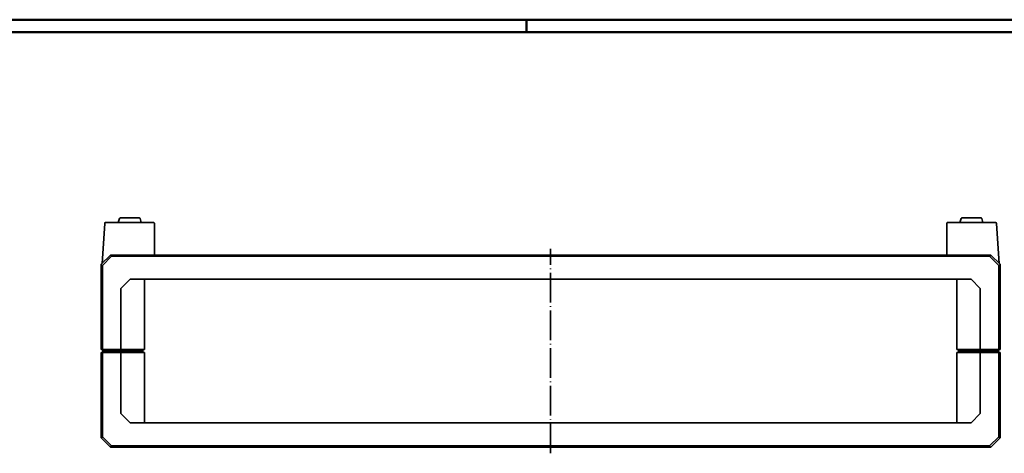
# Model space of a CAD drawing. Extents: x 1 to 1188, y 0 to 840.
# Drawn here: x 265 to 584, y 700 to 840 of the extents above; entities that cross this region are included whole.
import ezdxf

# ---------------------------------------------------------------- set-up
doc = ezdxf.new("R2010")
doc.units = 0
doc.header["$LTSCALE"] = 0.4
doc.header["$MEASUREMENT"] = 0
doc.linetypes.add('ACAD_ISO04W100', pattern=[30.5, 24, -3, 0.5, -3])
doc.layers.get('0').update_dxf_attribs({"linetype": 'CONTINUOUS'})
doc.layers.add('HAUPTEBENE', color=7, linetype='CONTINUOUS')

msp = doc.modelspace()

# ---------------------------------------------------------------- linework, layer by layer
at = {"color": 1, "linetype": 'Continuous', "lineweight": 50}
for p, q in [((1, 840), (1188, 840)), ((429, 836), (429, 840))]:
    msp.add_line(p, q, dxfattribs=at)
at = {"color": 3, "linetype": 'Continuous', "lineweight": 50}
msp.add_line((20, 836), (1184, 836), dxfattribs=at)
at = {"layer": 'HAUPTEBENE', "color": 7, "linetype": 'Continuous', "lineweight": 35}
for p, q in [((308.3347687, 774.3166705), (292.8187775, 774.3166705)), ((297.2736115, 775.5977069), (296.9148468, 774.3166705)), ((297.5624298, 775.8168231), (303.7073273, 775.8168231)), ((304.3549103, 774.3166705), (303.9962677, 775.5976764)), ((565.282547, 774.3166705), (580.7985382, 774.3166705)), ((569.2624054, 774.3166705), (569.621048, 775.5976459)), ((576.0548859, 775.8168231), (569.9099884, 775.8168231)), ((576.3437043, 775.5977069), (576.7024689, 774.3166705)), ((291.6596763, 761.0916541), (292.5194611, 774.0365497)), ((308.6348175, 774.0166827), (308.6348175, 763.8166705)), ((564.9824982, 774.0166827), (564.9824982, 763.8166705)), ((581.9576484, 761.0915204), (581.0978547, 774.0365497)), ((294.3846955, 763.8167011), (291.3846955, 760.8166705)), ((579.2324982, 763.8166705), (294.3846955, 763.8166705)), ((565.0064216, 763.8166705), (564.9824982, 763.8166705)), ((579.2324982, 763.8166705), (582.2324982, 760.8166705)), ((291.3846955, 760.8166705), (291.3846955, 733.2166949)), ((582.2324982, 760.8166705), (582.2324982, 733.2166949)), ((300.7688507, 755.9767047), (297.7688507, 752.9767047)), ((300.7688507, 755.9767047), (568.2324982, 755.9767047)), ((305.3846955, 755.9767047), (305.3846955, 733.2166949)), ((568.2324982, 755.9767047), (572.848465, 755.9767047)), ((568.2324982, 733.2166949), (568.2324982, 755.9767047)), ((572.848465, 755.9767047), (575.848465, 752.9767047)), ((297.7688507, 752.9767047), (297.7688507, 733.2166949)), ((575.848465, 733.2166949), (575.848465, 752.9767047)), ((291.3846955, 733.2166949), (305.3846955, 733.2166949)), ((291.8846955, 732.2167255), (291.8846955, 733.2166949)), ((304.8846955, 733.2166949), (304.8846955, 732.2167255)), ((582.2324982, 733.2166949), (568.2484894, 733.2166949)), ((568.7484894, 733.2166949), (568.7484894, 732.2167255)), ((581.7324982, 732.2167255), (581.7324982, 733.2166949)), ((291.3846955, 704.6167499), (291.3846955, 732.2167255)), ((291.3846955, 732.2167255), (305.3846955, 732.2167255)), ((291.8846955, 732.7167255), (304.8846955, 732.7167255)), ((297.7688507, 712.4567157), (297.7688507, 732.2167255)), ((305.3846955, 709.4567157), (305.3846955, 732.2167255)), ((568.2324982, 709.4567157), (568.2324982, 732.2167255)), ((582.2324982, 732.2167255), (568.2484894, 732.2167255)), ((581.7324982, 732.7167255), (568.7484894, 732.7167255)), ((575.848465, 712.4567157), (575.848465, 732.2167255)), ((582.2324982, 704.6167499), (582.2324982, 732.2167255)), ((300.7688507, 709.4567157), (297.7688507, 712.4567157)), ((572.848465, 709.4567157), (575.848465, 712.4567157)), ((300.7688507, 709.4567157), (568.2324982, 709.4567157)), ((568.2324982, 709.4567157), (572.848465, 709.4567157)), ((294.3846955, 701.6167499), (291.3846955, 704.6167499)), ((579.2324982, 701.6167499), (582.2324982, 704.6167499)), ((579.2324982, 701.6167499), (294.3846955, 701.6167499))]:
    msp.add_line(p, q, dxfattribs=at)
at = {"layer": 'HAUPTEBENE', "color": 1, "linetype": 'ACAD_ISO04W100', "lineweight": 35}
msp.add_line((436.8086579, 699.6167499), (436.8086579, 765.8166705), dxfattribs=at)
at = {"layer": 'HAUPTEBENE', "color": 1, "linetype": 'Continuous', "lineweight": 35}
for p, q in [((294.7688507, 763.4326068), (291.7688507, 760.4325153)), ((294.3846955, 763.8167011), (294.7688507, 763.4326068)), ((294.7688507, 763.4325763), (578.848465, 763.4325763)), ((579.2324982, 763.8166705), (578.848465, 763.4325763)), ((578.848465, 763.4325763), (581.848465, 760.4325153)), ((291.3846955, 760.8166705), (291.7688507, 760.4325153)), ((291.7688507, 760.4325153), (291.7688507, 733.2166949)), ((582.2324982, 760.8166705), (581.848465, 760.4325153)), ((581.848465, 760.4325153), (581.848465, 733.2166949)), ((291.7688507, 705.0009052), (291.7688507, 732.2167255)), ((581.848465, 705.0009052), (581.848465, 732.2167255)), ((291.3846955, 704.6167499), (291.7688507, 705.0009052)), ((294.7688507, 702.0008441), (291.7688507, 705.0009052)), ((578.848465, 702.0008441), (581.848465, 705.0009052)), ((582.2324982, 704.6167499), (581.848465, 705.0009052)), ((294.3846955, 701.6167499), (294.7688507, 702.0008441)), ((294.7688507, 702.0008441), (578.848465, 702.0008441)), ((579.2324982, 701.6167499), (578.848465, 702.0008441))]:
    msp.add_line(p, q, dxfattribs=at)
at = {"layer": 'HAUPTEBENE', "color": 7, "linetype": 'Continuous', "lineweight": 35}
for centre, radius, start, end in [((292.8187775, 774.0166827), 0.299975, 90.000000022, 176.202597514), ((297.5624298, 775.5168353), 0.2999271, 89.999999449, 164.357304153), ((303.7073273, 775.5167743), 0.3000488, 15.642022092, 90.000000022), ((308.3347687, 774.0166827), 0.2999878, 359.999999838, 90.000000022), ((565.282547, 774.0166827), 0.3000488, 90.000000022, 180.000000206), ((569.9099884, 775.5167743), 0.3000446, 90.000000022, 164.3635895), ((576.0548859, 775.5168048), 0.3000183, 15.648309158, 90.000000022), ((580.7985382, 774.0166827), 0.2999878, 3.79740253, 90.000000022)]:
    msp.add_arc(centre, radius, start, end, dxfattribs=at)

doc.saveas('drawing.dxf')
